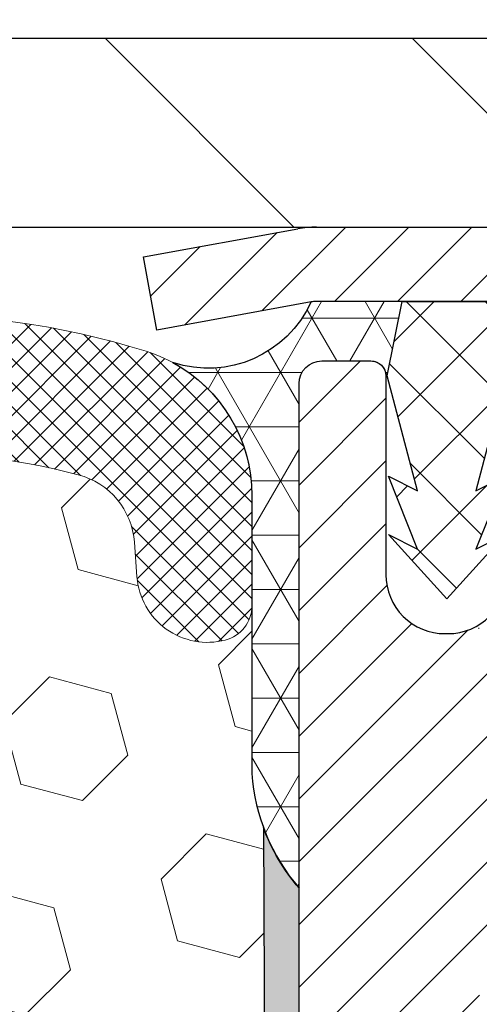
# Model space of a CAD drawing. Extents: x 725 to 3254, y -153 to 1977.
# Drawn here: x 755 to 756, y -131 to -130 of the extents above; entities that cross this region are included whole.
import ezdxf

# ---------------------------------------------------------------- set-up
doc = ezdxf.new("R2010")
doc.units = 0
doc.header["$LTSCALE"] = 5
doc.header["$MEASUREMENT"] = 0
doc.layers.get('DEFPOINTS').update_dxf_attribs({"linetype": 'CONTINUOUS'})
for name, color, linetype, lineweight in [('CAPPING STRIP - H', 251, 'CONTINUOUS', 20), ('CAPPING STRIP - L', 7, 'CONTINUOUS', 25), ('CORNER BEAD - H', 50, 'CONTINUOUS', 15), ('CORNER BEAD - L', 52, 'CONTINUOUS', 25), ('COVER PLATE - H', 251, 'CONTINUOUS', 13), ('COVER PLATE - L', 7, 'CONTINUOUS', 25), ('EPOXY ADHESIVE - H', 50, 'CONTINUOUS', 15), ('EPOXY ADHESIVE - L', 52, 'CONTINUOUS', 25), ('FOAM INSERT - H', 150, 'CONTINUOUS', 9), ('MIG RETAINER - H', 251, 'CONTINUOUS', 20), ('MIG RETAINER - L', 7, 'CONTINUOUS', 30), ('PVC SIDESHEET - H', 170, 'CONTINUOUS', 20), ('PVC SIDESHEET - L', 122, 'CONTINUOUS', 25), ('SILICONE BELLOWS - H', 20, 'CONTINUOUS', 13), ('SILICONE BELLOWS - L', 22, 'CONTINUOUS', 13)]:
    doc.layers.add(name, color=color, linetype=linetype, lineweight=lineweight)
doc.layers.add('DIMS', color=50, linetype='CONTINUOUS')
doc.dimstyles.get("Standard").update_dxf_attribs({"dimtxt": 0.18, "dimasz": 0.18, "dimexe": 0.18, "dimexo": 0.0625, "dimgap": 0.09, "dimtad": 0, "dimtih": 1, "dimtoh": 1, "dimdec": 4, "dimzin": 0, "dimdsep": 46, "dimtxsty": 'Standard', "dimcen": 0.09, "dimadec": 0, "dimazin": 0, "dimtfac": 1, "dimtdec": 4, "dimtofl": 0, "dimtmove": 0, "dimatfit": 3, "dimfxl": 1, "dimtolj": 1, "dimtzin": 0, "dimarcsym": 0})
pattern_1 = [(0, (742.964592458524, -139.4137801651552), (0, 0.071875), []), (59.99999999999999, (742.964592458524, -139.4137801651552), (-0.06224557589700652, 0.0359375), []), (120, (742.964592458524, -139.4137801651552), (-0.06224557589700653, -0.03593749999999998), [])]

# ---------------------------------------------------------------- blocks, each defined once
blk = doc.blocks.new('*D330')
at = {"layer": 'DEFPOINTS', "color": 0, "transparency": 16777216}
for p in [(760.5222965106569, -127.8935530004879), (735.0222965106569, -130.1026982180672), (760.5222965106569, -130.1026982180671)]:
    blk.add_point(p, dxfattribs=at)
at = {"layer": 'DIMS', "color": 0, "lineweight": -2, "transparency": 16777216}
for p, q in [((735.0222965106569, -129.8526982180672), (735.0222965106569, -127.6435530004879)), ((760.5222965106569, -129.8526982180671), (760.5222965106569, -127.6435530004879)), ((735.2722965106569, -127.8935530004879), (752.3122838763136, -127.8935530004879)), ((760.2722965106569, -127.8935530004879), (754.8956172096468, -127.8935530004879))]:
    blk.add_line(p, q, dxfattribs=at)
at = {"layer": 'DIMS', "color": 0, "transparency": 16777216}
for points in [[(735.2722965106569, -127.8518863338212), (735.2722965106569, -127.9352196671546), (735.0222965106569, -127.8935530004879)], [(760.2722965106569, -127.8518863338212), (760.2722965106569, -127.9352196671546), (760.5222965106569, -127.8935530004879)]]:
    blk.add_solid(points, dxfattribs=at)
at = {"layer": 'DIMS', "color": 0, "transparency": 16777216, "insert": (753.6039505429802, -127.8935530004879), "char_height": 0.25, "attachment_point": 5}
blk.add_mtext('\\A1;25 1/2 IN\\P [647.7mm]', dxfattribs=at)
blk = doc.blocks.new('*D332')
at = {"layer": 'DEFPOINTS', "color": 0, "transparency": 16777216}
for p in [(760.7993170816065, -130.1651982180672), (755.2722965106569, -135.1651982180666), (757.4724072146821, -135.1651982180666)]:
    blk.add_point(p, dxfattribs=at)
at = {"layer": 'DIMS', "color": 0, "lineweight": -2, "transparency": 16777216}
for p, q in [((760.5493170816065, -130.1651982180672), (757.2224072146821, -130.1651982180672)), ((757.4724072146821, -130.4151982180672), (757.4724072146821, -130.5861344412156)), ((757.4724072146821, -134.9151982180666), (757.4724072146821, -131.7528011078822)), ((755.5222965106569, -135.1651982180666), (757.7224072146821, -135.1651982180666))]:
    blk.add_line(p, q, dxfattribs=at)
at = {"layer": 'DIMS', "color": 0, "transparency": 16777216}
for points in [[(757.4307405480155, -130.4151982180672), (757.5140738813487, -130.4151982180672), (757.4724072146821, -130.1651982180672)], [(757.4307405480155, -134.9151982180666), (757.5140738813487, -134.9151982180666), (757.4724072146821, -135.1651982180666)]]:
    blk.add_solid(points, dxfattribs=at)
at = {"layer": 'DIMS', "color": 0, "transparency": 16777216, "insert": (757.4724072146821, -131.1694677745488), "char_height": 0.25, "attachment_point": 5}
blk.add_mtext('\\A1;5 IN\\P [127.0mm]', dxfattribs=at)

msp = doc.modelspace()

# ---------------------------------------------------------------- hatches: boundary and pattern name
at = {"layer": 'CAPPING STRIP - H'}
h = msp.add_hatch(dxfattribs=at)
h.set_pattern_fill('ANSI31', color=256, scale=0.47244, angle=90, style=0)
h.set_pattern_definition([(45.00000000000001, (-240.978054447896, 286.8704481922264), (0.04175819096297156, -0.04175819096297156), [])])
edge = h.paths.add_edge_path()
edge.add_line((755.083784995564, -130.301405341554), (755.0661782315232, -130.2045681393283))
edge.add_line((755.0661782315232, -130.2045681393283), (755.2704882713442, -130.1674208593601))
edge.add_arc((755.2951377410044, -130.3029929424715), 0.1377947244043846, 90.00000000099271, 100.30484647022479, ccw=False)
edge.add_line((755.295137741002, -130.1651982180671), (755.5299850819135, -130.1651982180671))
edge.add_line((755.5299850819135, -130.1651982180671), (755.6530160858513, -130.2636230212173))
edge.add_line((755.6530160858513, -130.2636230212173), (755.295137741002, -130.2636230212173))
edge.add_arc((755.295137741005, -130.3029929424846), 0.03936992126728001, 90.00000000430171, 100.3048464714298)
edge.add_line((755.2880950353854, -130.264258061587), (755.083784995564, -130.301405341554))
edge = h.paths.add_edge_path()
edge.add_arc((756.3173835071135, -130.3029929424774), 0.03936992126011774, 359.9999999998346, 449.9999999998345)
edge.add_line((756.3173835071136, -130.2636230212173), (755.9187630543558, -130.2636230212173))
edge.add_line((755.9187630543558, -130.2636230212173), (756.0417940582936, -130.1651982180671))
edge.add_line((756.0417940582936, -130.1651982180671), (756.3567534283732, -130.1651982180671))
edge.add_arc((756.356753428373, -130.2636230212172), 0.09842480315012381, -6.622258297284134e-11, 89.99999999993378, ccw=False)
edge.add_line((756.4551782315232, -130.2636230212173), (756.4551782315232, -130.8148019188578))
edge.add_line((756.4551782315232, -130.8148019188578), (756.3567534283732, -130.8148019188578))
edge.add_line((756.3567534283732, -130.8148019188578), (756.3567534283736, -130.3029929424775))
at = {"layer": 'CORNER BEAD - H'}
h = msp.add_hatch(dxfattribs=at)
h.set_pattern_fill('NET3', color=256, scale=0.575, style=0)
h.set_pattern_definition(pattern_1)
edge = h.paths.add_edge_path()
edge.add_line((755.2722965106574, -131.0401982180667), (755.2722980266334, -130.3723646278893))
edge.add_arc((755.3022980266334, -130.3723646278893), 0.02999999999997272, 90.00000000086851, 180, ccw=False)
edge.add_line((755.3022980266329, -130.3423646278893), (755.3672980266334, -130.3423646278887))
edge.add_arc((755.3672980266336, -130.3623646278886), 0.0199999999998397, 0.9053571970242729, 90.00000000065143, ccw=False)
edge.add_line((755.3872955298227, -130.3620486117599), (755.3890011380828, -130.3620486117599))
edge.add_line((755.3890011380828, -130.3620486117599), (755.4086844630727, -130.2636234149173))
edge.add_line((755.4086844630727, -130.2636234149173), (755.2949616736558, -130.2636234149173))
edge.add_arc((755.2951377410366, -130.3029929424769), 0.03936992125954889, 90.25623499181869, 100.304846468766)
edge.add_arc((755.1517836174825, -130.2022811592063), 0.1497395708850725, 251.85078024913, 335.5500652971247, ccw=False)
edge.add_arc((755.0097965106575, -130.5203818376712), 0.199999999999807, -5.701394911739044e-11, 61.52850372352452, ccw=False)
edge.add_line((755.2097965106573, -130.5203818376714), (755.2097965106574, -130.8884539819579))
edge.add_arc((755.4690653866795, -130.8704103104125), 0.2598959871883706, 183.9810485659175, 220.7902489381456)
h = msp.add_hatch(dxfattribs=at)
h.set_pattern_fill('NET3', color=256, scale=0.575, style=0)
h.set_pattern_definition(pattern_1)
edge = h.paths.add_edge_path()
edge.add_line((755.2722965106574, -131.0401982180667), (755.2722980266334, -130.3723646278893))
edge.add_arc((755.3022980266334, -130.3723646278893), 0.02999999999997272, 90.00000000086851, 180, ccw=False)
edge.add_line((755.3022980266329, -130.3423646278893), (755.3672980266334, -130.3423646278887))
edge.add_arc((755.3672980266336, -130.3623646278886), 0.0199999999998397, 0.9053571970242729, 90.00000000065143, ccw=False)
edge.add_line((755.3872955298227, -130.3620486117599), (755.3890011380828, -130.3620486117599))
edge.add_line((755.3890011380828, -130.3620486117599), (755.4086844630727, -130.2636234149173))
edge.add_line((755.4086844630727, -130.2636234149173), (755.2949616736558, -130.2636234149173))
edge.add_arc((755.2951377410366, -130.3029929424769), 0.03936992125954889, 90.25623499181869, 100.304846468766)
edge.add_arc((755.1517836174825, -130.2022811592063), 0.1497395708850725, 251.85078024913, 335.5500652971247, ccw=False)
edge.add_arc((755.0097965106575, -130.5203818376712), 0.199999999999807, -5.701394911739044e-11, 61.52850372352452, ccw=False)
edge.add_line((755.2097965106573, -130.5203818376714), (755.2097965106574, -130.8884539819579))
edge.add_arc((755.4690653866795, -130.8704103104125), 0.2598959871883706, 183.9810485659175, 220.7902489381456)
at = {"layer": 'COVER PLATE - H'}
h = msp.add_hatch(dxfattribs=at)
h.set_pattern_fill('ANSI31', color=256, scale=2.3, angle=90, style=0)
h.set_pattern_definition([(135, (742.964592458524, -139.4137801651552), (-0.2032931995911324, -0.2032931995911324), [])])
h.paths.add_polyline_path([(748.2410465106569, -129.9151982180671), (747.9910465106569, -130.1651982180671), (760.5222965106569, -130.1651982180671), (760.5222965106569, -130.1026982180671), (759.4589311694787, -129.9151982180671)])
at = {"layer": 'EPOXY ADHESIVE - H'}
h = msp.add_hatch(dxfattribs=at)
h.set_pattern_fill('AR-SAND', color=256, scale=0.03937007874015701, style=0)
h.set_pattern_definition([(37.50000000000001, (0, -183.217437754197), (-0.002480053468882181, 0.07585920350445416), [0, -0.05984251968503865, 0, -0.06692913385826692, 0, -0.06397637795275514]), (7.499999999999999, (0, -183.217437754197), (0.06967624823888606, 0.1111081128043191), [0, -0.03228346456692874, 0, -0.05393700787401511, 0, -0.02066929133858243]), (327.5, (-0.04842519685039312, -183.217437754197), (0.1226040103051755, 0.0002227973833450738), [0, -0.0196850393700785, 0, -0.07086614173228262, 0, -0.09251968503936897]), (317.5, (-0.04842519685039312, -183.217437754197), (0.118351441124892, 0.03455415609977319), [0, -0.009842519685039252, 0, -0.04645669291338526, 0, -0.05314960629921196])])
edge = h.paths.add_edge_path()
edge.add_line((755.2250583046231, -130.9598891797779), (755.2263761417126, -131.2735625427937))
edge.add_line((755.2263761417126, -131.2735625427937), (755.2433532422953, -131.38694568111))
edge.add_line((755.2433532422953, -131.38694568111), (755.2266496717972, -131.4858887865281))
edge.add_line((755.2266496717972, -131.4858887865281), (755.2202381266148, -131.6972686527221))
edge.add_line((755.2202381266148, -131.6972686527221), (755.2010071381357, -131.8574041744756))
edge.add_line((755.2010071381357, -131.8574041744756), (755.2202381266148, -131.9214579388687))
edge.add_line((755.2202381266148, -131.9214579388687), (755.207418683318, -132.1392425150385))
edge.add_line((755.207418683318, -132.1392425150385), (755.2010071381357, -132.2820349652167))
edge.add_line((755.2010071381357, -132.2820349652167), (755.2202381266148, -132.5254406028354))
edge.add_line((755.2202381266148, -132.5254406028354), (755.207418683318, -132.730415759053))
edge.add_line((755.207418683318, -132.730415759053), (755.2202381266148, -133.0699031540327))
edge.add_line((755.2202381266148, -133.0699031540327), (755.2202381266148, -133.1448952800248))
edge.add_line((755.2202381266148, -133.1448952800248), (755.4311073843178, -133.1846946068148))
edge.add_line((755.4311073843178, -133.1846946068148), (755.4307449250211, -133.4140459508027))
edge.add_line((755.4307449250211, -133.4140459508027), (755.4353273625254, -133.6317065552618))
edge.add_line((755.4353273625254, -133.6317065552618), (755.431345374881, -133.784900431114))
edge.add_line((755.431345374881, -133.784900431114), (755.4502351901126, -134.0693118805115))
edge.add_line((755.4502351901126, -134.0693118805115), (755.4311395452046, -134.2204141444161))
edge.add_line((755.4311395452046, -134.2204141444161), (755.4484399583112, -134.4528465066133))
edge.add_line((755.4484399583112, -134.4528465066133), (755.4577003715906, -134.5867907942989))
edge.add_line((755.4577003715906, -134.5867907942989), (755.4740636089537, -134.7665227908688))
edge.add_line((755.4740636089537, -134.7665227908688), (755.4601254448028, -134.8168074892601))
edge.add_line((755.4601254448028, -134.8168074892601), (755.4638193477724, -134.8832607966906))
edge.add_line((755.4638193477724, -134.8832607966906), (755.4581762917207, -134.9978682524445))
edge.add_line((755.4581762917207, -134.9978682524445), (755.4549931062857, -135.1082462100487))
edge.add_line((755.4549931062857, -135.1082462100487), (755.4576628428231, -135.1651982180666))
edge.add_line((755.4576628428231, -135.1651982180666), (755.499528863563, -135.1651982180666))
edge.add_line((755.499528863563, -135.1651982180666), (755.510298026635, -135.1651982180666))
edge.add_line((755.510298026635, -135.1651982180666), (755.510298026635, -135.0645175503515))
edge.add_line((755.510298026635, -135.0645175503515), (755.5103763925227, -134.8696564979451))
edge.add_line((755.5103763925227, -134.8696564979451), (755.5102980266353, -134.271583021288))
edge.add_line((755.5102980266353, -134.271583021288), (755.5102980266354, -133.0743646278883))
edge.add_line((755.5102980266354, -133.0743646278883), (755.2723030506505, -133.0743646278883))
edge.add_line((755.2723030506505, -133.0743646278883), (755.2722965106574, -131.0401982180667))
edge.add_arc((755.469065386681, -130.8704103104117), 0.2598959871899966, 200.138291680731, 220.790248938062, ccw=False)
at = {"layer": 'FOAM INSERT - H'}
h = msp.add_hatch(dxfattribs=at)
h.set_pattern_fill('HEX', color=256, scale=0.6785, angle=45, style=0)
h.set_pattern_definition([(45, (742.964592458524, -139.4137801651552), (-0.1038736744048991, 0.1038736744048991), [0.0848125, -0.169625]), (165, (742.964592458524, -139.4137801651552), (-0.03802040361662655, -0.1418940780215256), [0.0848125, -0.169625]), (105, (743.0245639524032, -139.3538086712758), (-0.1418940780215257, -0.03802040361662649), [0.0848125, -0.169625])])
edge = h.paths.add_edge_path()
edge.add_arc((747.9505276346348, -130.8704103104122), 0.2598959871883716, 319.2097510618544, 356.0189514340825)
edge.add_line((748.2097965106569, -130.8884539819575), (748.2097965106569, -130.6665232344342))
edge.add_arc((748.2566715106569, -130.6665232344344), 0.046875, 539.9999999998264, 615.522487832298)
edge.add_arc((748.2683902606453, -130.6211367108316), 0.0937500000109966, 255.5224878322382, 355.8048724006898)
edge.add_line((748.3618890764457, -130.6279948407516), (748.3652019967768, -130.5828288652701))
edge.add_arc((748.4649340669479, -130.5901442038501), 0.09999999999572518, 464.84696497127857, 535.8048724007169, ccw=False)
edge.add_arc((748.6642044053949, -131.3418566981877), 0.8776762449254821, 430.4060135916781, 464.8469649712781, ccw=False)
edge.add_arc((748.891464958708, -130.7034228849823), 0.2000000000000762, 376.26755458539543, 430.40601359169284, ccw=False)
edge.add_arc((749.173454405394, -130.6211367108248), 0.09374999999950427, 196.2675545854074, 343.7324454146259)
edge.add_arc((749.4554438520798, -130.7034228849821), 0.1999999999999181, 469.5939864083236, 523.7324454146424, ccw=False)
edge.add_arc((749.6827044053928, -131.3418566981882), 0.8776762449258975, 430.40601359153203, 469.5939864083037, ccw=False)
edge.add_arc((749.9099649587075, -130.703422884983), 0.200000000000153, 376.2675545855902, 430.4060135915278, ccw=False)
edge.add_arc((750.1919544053939, -130.6211367108244), 0.09375000000005228, 196.267554585563, 343.732445414437)
edge.add_arc((750.4739438520802, -130.703422884983), 0.200000000000155, 469.59398640847223, 523.7324454144098, ccw=False)
edge.add_arc((750.701204405395, -131.3418566981879), 0.8776762449257074, 430.40601359173064, 469.5939864084736, ccw=False)
edge.add_arc((750.9284649587075, -130.7034228849819), 0.199999999999846, 376.2675545854, 430.4060135917385, ccw=False)
edge.add_arc((751.2104544053939, -130.6211367108243), 0.09375000000007185, 196.2675545853559, 269.9999999999305)
edge.add_arc((751.2104544053939, -130.6211367108243), 0.09375000000008527, 269.9999999999305, 343.7324454146066)
edge.add_arc((751.4924438520803, -130.7034228849819), 0.199999999999952, 469.5939864082506, 523.7324454146091, ccw=False)
edge.add_arc((751.7197044053928, -131.3418566981876), 0.877676244925401, 430.40601359151833, 469.593986408268, ccw=False)
edge.add_arc((751.9469649587074, -130.7034228849831), 0.2000000000002714, 376.26755458558887, 430.4060135915053, ccw=False)
edge.add_arc((752.2289544053938, -130.6211367108245), 0.09374999999994314, 196.2675545855825, 269.9999999999305)
edge.add_arc((752.2289544053938, -130.6211367108243), 0.09375000000008527, 269.9999999999305, 343.7324454146066)
edge.add_arc((752.5109438520802, -130.7034228849819), 0.199999999999952, 469.5939864082506, 523.7324454146091, ccw=False)
edge.add_arc((752.7382044053928, -131.3418566981881), 0.8776762449258942, 430.40601359153015, 469.5939864082644, ccw=False)
edge.add_arc((752.9654649587077, -130.7034228849827), 0.1999999999998873, 376.2675545855576, 430.40601359153527, ccw=False)
edge.add_arc((753.2474544053937, -130.6211367108243), 0.09374999999995111, 196.2675545855992, 264.3376036098789)
edge.add_arc((753.2289544053943, -130.6211367108245), 0.09374999999980378, 275.6623963904788, 343.7324454144648)
edge.add_arc((753.5109438520805, -130.703422884983), 0.200000000000155, 469.59398640847223, 523.7324454144098, ccw=False)
edge.add_arc((753.7382044053951, -131.3418566981878), 0.8776762449255354, 430.40601359170404, 469.59398640846973, ccw=False)
edge.add_arc((753.9654649587079, -130.7034228849821), 0.1999999999999845, 376.26755458542016, 430.4060135917181, ccw=False)
edge.add_arc((754.2474544053943, -130.6211367108244), 0.09374999999998858, 196.2675545854296, 343.7324454146037)
edge.add_arc((754.5294438520805, -130.7034228849819), 0.1999999999998428, 469.5939864082615, 523.7324454146, ccw=False)
edge.add_arc((754.7567044053933, -131.3418566981881), 0.8776762449258366, 435.2552822392709, 469.59398640828147, ccw=False)
edge.add_arc((754.9546329583635, -130.5897897930209), 0.09999999999568175, 364.1951275989298, 435.25528223929774, ccw=False)
edge.add_line((755.0543650285346, -130.5824744544415), (755.057703944868, -130.6279948407429))
edge.add_arc((755.1512027606574, -130.6211367108243), 0.09375000000001431, 184.1951275989579, 284.4775121959753)
edge.add_arc((755.1629215106681, -130.6665232344212), 0.04687499998908348, 284.4775121959769, 360.0000000000174)
edge.add_line((755.2097965106572, -130.6665232344212), (755.2097965106574, -130.8884539819579))
edge.add_arc((755.4690653866794, -130.8704103104125), 0.2598959871882577, 183.9810485659208, 200.1382916807047)
edge.add_line((755.2250583046231, -130.9598891797779), (755.2263761417126, -131.2735625427937))
edge.add_line((755.2263761417126, -131.2735625427937), (755.2433532422953, -131.38694568111))
edge.add_line((755.2433532422953, -131.38694568111), (755.2266496717972, -131.4858887865281))
edge.add_line((755.2266496717972, -131.4858887865281), (755.2202381266148, -131.6972686527221))
edge.add_line((755.2202381266148, -131.6972686527221), (755.2010071381357, -131.8574041744756))
edge.add_line((755.2010071381357, -131.8574041744756), (755.2202381266148, -131.9214579388687))
edge.add_line((755.2202381266148, -131.9214579388687), (755.207418683318, -132.1392425150385))
edge.add_line((755.207418683318, -132.1392425150385), (755.2010071381357, -132.2820349652167))
edge.add_line((755.2010071381357, -132.2820349652167), (755.2202381266148, -132.5254406028354))
edge.add_line((755.2202381266148, -132.5254406028354), (755.207418683318, -132.730415759053))
edge.add_line((755.207418683318, -132.730415759053), (755.2202381266148, -133.0699031540327))
edge.add_line((755.2202381266148, -133.0699031540327), (755.2202381266148, -133.1448952800248))
edge.add_line((755.2202381266148, -133.1448952800248), (755.4311073843178, -133.1846946068148))
edge.add_line((755.4311073843178, -133.1846946068148), (755.4307449250211, -133.4140459508027))
edge.add_line((755.4307449250211, -133.4140459508027), (755.4353273625254, -133.6317065552618))
edge.add_line((755.4353273625254, -133.6317065552618), (755.431345374881, -133.784900431114))
edge.add_line((755.431345374881, -133.784900431114), (755.4502351901126, -134.0693118805115))
edge.add_line((755.4502351901126, -134.0693118805115), (755.4311395452046, -134.2204141444161))
edge.add_line((755.4311395452046, -134.2204141444161), (755.4484399583112, -134.4528465066133))
edge.add_line((755.4484399583112, -134.4528465066133), (755.4577003715906, -134.5867907942989))
edge.add_line((755.4577003715906, -134.5867907942989), (755.4740636089537, -134.7665227908688))
edge.add_line((755.4740636089537, -134.7665227908688), (755.4601254448028, -134.8168074892601))
edge.add_line((755.4601254448028, -134.8168074892601), (755.4638193477724, -134.8832607966906))
edge.add_line((755.4638193477724, -134.8832607966906), (755.4581762917207, -134.9978682524445))
edge.add_line((755.4581762917207, -134.9978682524445), (755.4549931062857, -135.1082462100487))
edge.add_line((755.4549931062857, -135.1082462100487), (755.4576628428231, -135.1651982180666))
edge.add_line((755.4576628428231, -135.1651982180666), (748.1472965106569, -135.1651982180668))
edge.add_line((748.1472965106569, -135.1651982180668), (748.1472965106569, -133.6026982180667))
edge.add_arc((748.1472965106569, -133.4151982180667), 0.1875, 180, 270, ccw=False)
edge.add_line((747.9597965106569, -133.4151982180667), (747.9597965106569, -133.1026982180667))
edge.add_arc((748.1472965106569, -133.1026982180667), 0.1875, 450, 540, ccw=False)
edge.add_line((748.1472965106569, -132.9151982180667), (748.1472965106569, -132.4151982180667))
edge.add_arc((748.1472965106569, -132.2276982180667), 0.1875, 180, 270, ccw=False)
edge.add_line((747.9597965106569, -132.2276982180667), (747.9597965106569, -131.9151982180667))
edge.add_arc((748.1472965106569, -131.9151982180667), 0.1875, 450, 540, ccw=False)
edge.add_line((748.1472965106569, -131.7276982180667), (748.1472965106569, -131.0401982180664))
at = {"layer": 'MIG RETAINER - H'}
h = msp.add_hatch(dxfattribs=at)
h.set_pattern_fill('ANSI31', color=256, scale=0.47, style=0)
h.set_pattern_definition([(45, (-195.4486485962153, -568.4267212500072), (-0.04154252339470966, 0.04154252339470967), [])])
h.paths.add_polyline_path([(755.2722980266363, -133.074363021327), (755.2722980266354, -132.3732461141927), (755.346594360917, -132.3086612961329), (755.5102980266353, -132.3086612961329), (755.5102980266354, -133.0743630213269)])
edge = h.paths.add_edge_path()
edge.add_arc((756.0522980266333, -130.6253630213247), 0.07800000000003138, 270.000000000501, 360.0000000000418)
edge.add_line((756.1302980266333, -130.6253630213246), (756.130298026633, -130.3623630213276))
edge.add_arc((756.1502980266332, -130.3623630213273), 0.02000000000020918, 90.00000000195422, 180.0000000006514, ccw=False)
edge.add_line((756.1502980266325, -130.3423630213272), (756.2372980266324, -130.3423630213253))
edge.add_arc((756.2372980266331, -130.3723630213253), 0.03000000000002956, 2.1719870346714742e-10, 90.0000000013028, ccw=False)
edge.add_line((756.2672980266331, -130.3723630213252), (756.2672980266337, -130.9073630213323))
edge.add_arc((756.1102980266338, -130.9073630213325), 0.1569999999999254, -90.00000000033191, 6.230038707144558e-11, ccw=False)
edge.add_line((756.1102980266329, -131.0643630213324), (755.9440377116756, -131.0643630213316))
edge.add_arc((755.9440377116863, -131.1431027063631), 0.07873968503150763, 90.00000000777618, 177.4144840053407)
edge.add_arc((755.7504952526201, -131.1343630213277), 0.114999999999426, 275.2124696741832, 357.41448399788595, ccw=False)
edge.add_arc((755.7591259379453, -131.2289701630809), 0.02000000000000517, 160.3257550186187, 275.2124696744299, ccw=False)
edge.add_arc((755.629078971514, -131.1824725488927), 0.1181095275611714, 340.3257550185371, 642.6342225154141)
edge.add_arc((755.6592871316743, -131.3172379326639), 0.02000000000040289, -10.621520467928804, 102.63422251394002, ccw=False)
edge.add_arc((755.6012980266343, -131.3063630213259), 0.07899999999997757, 270.0000000008245, 349.3784795304081, ccw=False)
edge.add_line((755.6012980266354, -131.3853630213259), (755.5272980266342, -131.3853630213271))
edge.add_arc((755.5272980266344, -131.4023630213271), 0.01699999999999591, 90.00000000076633, 180)
edge.add_line((755.5102980266344, -131.4023630213271), (755.5102980266352, -131.9960647465214))
edge.add_line((755.5102980266352, -131.9960647465214), (755.346594360917, -131.9960647465214))
edge.add_line((755.346594360917, -131.9960647465214), (755.2722980266354, -131.9314799284615))
edge.add_line((755.2722980266354, -131.9314799284615), (755.272298026633, -130.372363021328))
edge.add_arc((755.3022980266329, -130.3723630213279), 0.02999999999985903, 90.00000000043423, 180.0000000002171, ccw=False)
edge.add_line((755.3022980266327, -130.342363021328), (755.3672980266329, -130.3423630213273))
edge.add_arc((755.3672980266331, -130.3623630213273), 0.01999999999998181, 0, 90.00000000065143, ccw=False)
edge.add_line((755.3872980266331, -130.3623630213273), (755.3872980266334, -130.6253630213288))
edge.add_arc((755.4652980266334, -130.6253630213287), 0.07799999999997453, 180.0000000000835, 270.0000000004176)
edge.add_line((755.465298026634, -130.7033630213286), (755.469298026634, -130.7033630213286))
edge.add_arc((755.4692980266335, -130.6253630213288), 0.07799999999986085, 270.000000000334, 360.0000000001671)
edge.add_line((755.5472980266334, -130.6253630213286), (755.547298026633, -130.3623630213279))
edge.add_arc((755.567298026633, -130.3623630213279), 0.01999999999998181, 90.00000000032571, 180, ccw=False)
edge.add_line((755.5672980266329, -130.3423630213279), (755.7087446746892, -130.3423630213269))
edge.add_line((755.7087446746892, -130.3423630213269), (755.7087446746892, -130.6732582275442))
edge.add_line((755.7087446746892, -130.6732582275442), (755.728030237087, -130.692588834446))
edge.add_line((755.728030237087, -130.692588834446), (755.728030237087, -130.7697310840313))
edge.add_line((755.728030237087, -130.7697310840313), (755.7858869242756, -130.8083022088243))
edge.add_line((755.7858869242756, -130.8083022088243), (755.8437436114642, -130.7697310840313))
edge.add_line((755.8437436114642, -130.7697310840313), (755.8437436114642, -130.692588834446))
edge.add_line((755.8437436114642, -130.692588834446), (755.863029173861, -130.67330327205))
edge.add_line((755.863029173861, -130.67330327205), (755.863029173861, -130.3423630213269))
edge.add_line((755.863029173861, -130.3423630213269), (755.950298026633, -130.3423630213268))
edge.add_arc((755.950298026633, -130.3623630213268), 0.01999999999998181, 0, 90, ccw=False)
edge.add_line((755.970298026633, -130.3623630213268), (755.9702980266334, -130.6253630213249))
edge.add_arc((756.0482980266335, -130.6253630213246), 0.07800000000008822, 180.000000000167, 270.000000000334)
edge.add_line((756.0482980266339, -130.7033630213247), (756.0522980266339, -130.7033630213247))
at = {"layer": 'PVC SIDESHEET - H'}
h = msp.add_hatch(dxfattribs=at)
h.set_pattern_fill('ANSI37', color=256, scale=0.59055, style=0)
h.set_pattern_definition([(135, (3701.942647558672, -617.3393268096536), (0.05219773870371444, 0.05219773870371446), []), (45.00000000000001, (3701.942647558672, -617.3393268096536), (0.05219773870371445, -0.05219773870371446), [])])
edge = h.paths.add_edge_path()
edge.add_line((755.3890009821893, -130.3620480212103), (755.4086845417752, -130.2636230212177))
edge.add_line((755.4086845417751, -130.2636230212177), (755.6825374633568, -130.2636230212173))
edge.add_line((755.6825374633568, -130.2636230212173), (755.7071436641445, -130.2833079818475))
edge.add_line((755.7071436641445, -130.2833079818475), (755.7071436641445, -130.3423630212091))
edge.add_line((755.7071436641445, -130.3423630212091), (755.5661659821887, -130.3423630212095))
edge.add_arc((755.5661659821891, -130.3620480212095), 0.01968500000009499, 450.0000000011581, 539.9999999998345)
edge.add_line((755.5464809821891, -130.3620480212095), (755.5063122612677, -130.5142441870233))
edge.add_line((755.5063122612677, -130.5142441870233), (755.5448835403448, -130.4949585474849))
edge.add_line((755.5448835403447, -130.4949585474849), (755.5063122612673, -130.5913867451796))
edge.add_line((755.5063122612673, -130.5913867451796), (755.5448835403448, -130.5721011056403))
edge.add_line((755.5448835403449, -130.5721011056403), (755.46774098219, -130.6573230212097))
edge.add_line((755.46774098219, -130.6573230212097), (755.3905984240346, -130.5721011056405))
edge.add_line((755.3905984240346, -130.5721011056405), (755.4291697031114, -130.5913867451794))
edge.add_line((755.4291697031113, -130.5913867451794), (755.3905984240344, -130.4949585474851))
edge.add_line((755.3905984240344, -130.4949585474851), (755.429169703112, -130.5142441870238))
edge.add_line((755.429169703112, -130.5142441870238), (755.3890009821893, -130.3620480212103))
at = {"layer": 'SILICONE BELLOWS - H'}
h = msp.add_hatch(dxfattribs=at)
h.set_pattern_fill('ANSI37', color=256, scale=0.18, style=0)
h.set_pattern_definition([(45, (743.0609385058258, -139.4137801651552), (-0.01590990257669732, 0.01590990257669732), []), (135, (743.0609385058258, -139.4137801651552), (-0.01590990257669732, -0.01590990257669732), [])])
h.paths.add_polyline_path([(750.3203840430587, -130.3534998714579, 0.3133115811685251), (750.1934369446354, -130.5431830571342), (750.1919544053939, -130.6211367108244), (750.1904718661522, -130.5362020945551, 0.3037541799728131), (750.0635247677234, -130.3534998714497, 0.1890829106231271), (749.3018840430562, -130.3534998714629, 0.3133115811643861), (749.1749369446355, -130.5431830571379), (749.173454405394, -130.6211367108244), (749.1719718661525, -130.5362020945598, 0.303754179969799), (749.045024767726, -130.3534998714549, 0.1717373927034908), (748.3494404001302, -130.330121667917, 0.3270214562305584), (748.2097965106572, -130.5207971511917), (748.2097965106572, -130.6665232344344, 0.3419987132090078), (748.2449527606717, -130.7119097580265, 0.4678085753406949), (748.3618890764457, -130.6279948407516), (748.3652019967768, -130.5828288652701, -0.3199000529214074), (748.4393102498726, -130.4934828361915, -0.1514185568890299), (748.9585354971884, -130.5150043538661, -0.2407178146189815), (749.0834577734732, -130.6473982557686, 0.7498997864186516), (749.2634510373147, -130.6473982557686, -0.2407178146187622), (749.3883733135995, -130.5150043538662, -0.1726759490286162), (749.9770354971886, -130.5150043538669, -0.2407178146174049), (750.1019577734727, -130.6473982557686, 0.7498997864162887), (750.281951037315, -130.6473982557686, -0.240717814617383), (750.4068733135991, -130.5150043538669, -0.1726759490284843), (750.995535497188, -130.515004353866, -0.2407178146188663), (751.1204577734728, -130.6473982557684, 0.3332977005037401), (751.2104544053938, -130.7148867108244, 0.3332977005050123), (751.3004510373152, -130.6473982557683, -0.240717814619069), (751.4253733136001, -130.5150043538658, -0.1726759490283797), (752.0140354971887, -130.5150043538669, -0.240717814617366), (752.1389577734727, -130.6473982557686, 0.3332977005037787), (752.2289544053939, -130.7148867108244, 0.3332977005050069), (752.3189510373153, -130.6473982557683, -0.2407178146190678), (752.4438733136002, -130.5150043538658, -0.1726759490284488), (753.0325354971887, -130.515004353867, -0.2407178146171274), (753.1574577734729, -130.6473982557686, 0.3060649283938067), (753.2382044053944, -130.7144292614379, 0.3060649283919015), (753.3189510373154, -130.6473982557686, -0.2407178146172637), (753.4438733135995, -130.5150043538669, -0.1726759490285189), (754.0325354971884, -130.515004353866, -0.2407178146187856), (754.1574577734732, -130.6473982557683, 0.7498997864181624), (754.3374510373155, -130.6473982557683, -0.2407178146189209), (754.4623733136003, -130.5150043538659, -0.1509622212112966), (754.9800842376397, -130.4930828523064, -0.3203919167319011), (755.0543650285347, -130.5824744544415), (755.0577039448681, -130.6279948407429, 0.4678085754936698), (755.1746402606734, -130.711909757997, 0.3419987130700824), (755.2097965106573, -130.6665232344213), (755.2097965106574, -130.5203818376715, 0.2751102896786551), (755.1051408114441, -130.3445709611378, 0.0480364786867442), (755.0698404613161, -130.329607824794, 0.1713161783670299), (754.3758840430623, -130.3534998714549, 0.3133115811710714), (754.2489369446358, -130.5431830571347), (754.2474544053944, -130.6211367108244), (754.2459718661527, -130.5362020945591, 0.303754179968855), (754.1190247677264, -130.353499871455, 0.1890829106231556), (753.3573840430593, -130.3534998714578, 0.2333207624225675), (753.2382044053948, -130.4843901246559, 0.2333207624344004), (753.1190247677233, -130.3534998714498, 0.1890829106232126), (752.357384043056, -130.353499871463, 0.3133115811648218), (752.2304369446352, -130.5431830571384), (752.2289544053939, -130.6211367108244), (752.2274718661522, -130.5362020945551, 0.3037541799727979), (752.1005247677234, -130.3534998714497, 0.1890829106231964), (751.338884043056, -130.353499871463, 0.3133115811643246), (751.2119369446353, -130.543183057138), (751.2104544053938, -130.6211367108244), (751.2089718661523, -130.5362020945598, 0.3037541799695493), (751.082024767726, -130.353499871455, 0.1890829106232446)])

# ---------------------------------------------------------------- linework, layer by layer
at = {"layer": 'CAPPING STRIP - L'}
for p, q in [((755.066178231523, -130.2045681393276), (755.2704882713442, -130.1674208593601)), ((755.295137741002, -130.1651982180671), (755.5299850819135, -130.1651982180671)), ((755.083784995564, -130.301405341554), (755.066178231523, -130.2045681393276)), ((755.2880950353854, -130.264258061587), (755.083784995564, -130.301405341554)), ((755.6530160858513, -130.2636230212173), (755.295137741002, -130.2636230212173))]:
    msp.add_line(p, q, dxfattribs=at)
for centre, radius, start, end in [((755.295137741005, -130.3029929424778), 0.13779472441075, 90.00000000123109, 100.3048464699811), ((755.2951377410044, -130.3029929424784), 0.03936992126108407, 90.00000000347184, 100.304846472232)]:
    msp.add_arc(centre, radius, start, end, dxfattribs=at)
at = {"layer": 'CORNER BEAD - L'}
msp.add_lwpolyline([(755.2722965106574, -131.0401982180667), (755.2722980266334, -130.3723646278893, -0.4142135623686554), (755.3022980266329, -130.3423646278893), (755.3672980266334, -130.3423646278887, -0.4095929573621849), (755.3872955298227, -130.3620486117599), (755.3890011380828, -130.3620486117599), (755.4086844630727, -130.2636234149173), (755.2949616736558, -130.2636234149173, 0.04387345679750147), (755.2880950354202, -130.2642580615866, -0.3823593330829254), (755.105140811444, -130.3445709611378, -0.2751102896785181), (755.2097965106573, -130.5203818376714), (755.2097965106574, -130.8884539819579, 0.1620058556709634)], format="xyb", close=True, dxfattribs=at)
msp.add_lwpolyline([(755.2722965106574, -131.0401982180667), (755.2722980266334, -130.3723646278893, -0.4142135623686554), (755.3022980266329, -130.3423646278893), (755.3672980266334, -130.3423646278887, -0.4095929573621849), (755.3872955298227, -130.3620486117599), (755.3890011380828, -130.3620486117599), (755.4086844630727, -130.2636234149173), (755.2949616736558, -130.2636234149173, 0.04387345679750147), (755.2880950354202, -130.2642580615866, -0.3823593330829254), (755.105140811444, -130.3445709611378, -0.2751102896785181), (755.2097965106573, -130.5203818376714), (755.2097965106574, -130.8884539819579, 0.1620058556709634)], format="xyb", close=True, dxfattribs=at)
at = {"layer": 'COVER PLATE - L'}
for p, q in [((748.2410465106569, -129.9151982180671), (759.4589311694787, -129.9151982180671)), ((735.0222965106569, -130.1651982180671), (760.5222965106569, -130.1651982180671))]:
    msp.add_line(p, q, dxfattribs=at)
at = {"layer": 'EPOXY ADHESIVE - L'}
msp.add_lwpolyline([(755.2723030506505, -133.0743646278883), (755.2722965106574, -131.0401982180667, -0.09035585911808025), (755.2250583046231, -130.9598891797779), (755.2263761417126, -131.2735625427937)], format="xyb", dxfattribs=at)
at = {"layer": 'MIG RETAINER - L'}
msp.add_line((755.5106917250407, -130.6966916039671), (755.5099043281914, -130.6966916039661), dxfattribs=at)
msp.add_lwpolyline([(755.2722980266354, -131.9314799284615), (755.272298026633, -130.372363021328, -0.4142135623706347), (755.3022980266327, -130.342363021328), (755.3672980266329, -130.3423630213273, -0.4142135623754759), (755.3872980266331, -130.3623630213273), (755.3872980266334, -130.6253630213288, 0.4142135623747433), (755.465298026634, -130.7033630213286), (755.469298026634, -130.7033630213286, 0.4142135623714135), (755.5472980266334, -130.6253630213286)], format="xyb", dxfattribs=at)
at = {"layer": 'PVC SIDESHEET - L'}
msp.add_lwpolyline([(755.7071436641445, -130.2833079818475), (755.7071436641445, -130.3423630212092), (755.5661659821883, -130.3423630212095, 0.414213562373518), (755.5464809821883, -130.3620480212095), (755.5063122612668, -130.5142441870236), (755.5448835403442, -130.4949585474847), (755.5063122612669, -130.5913867451791), (755.5448835403445, -130.5721011056402), (755.4677409821891, -130.6573230212097), (755.3905984240337, -130.5721011056406), (755.4291697031113, -130.5913867451793), (755.3905984240334, -130.4949585474851), (755.4291697031111, -130.5142441870238), (755.3890009821883, -130.3620480212099), (755.4086845417746, -130.2636230212177), (755.6825374633564, -130.2636230212171)], format="xyb", close=True, dxfattribs=at)
at = {"layer": 'SILICONE BELLOWS - L'}
msp.add_lwpolyline([(754.4623733136004, -130.5150043538659, -0.1509622212093108), (754.9800842376333, -130.4930828523047, -0.3203919167337058), (755.0543650285342, -130.5824744544354), (755.0577039448681, -130.6279948407429, 0.4678085754018813), (755.1746402606461, -130.711909758004, 0.3419987131547466), (755.2097965106573, -130.6665232344353), (755.2097965106575, -130.5203818376714, 0.3274744511643054), (755.0698404613142, -130.3296078247935, 0.1713161783682219), (754.375884043056, -130.3534998714574, 0.3037541799657265)], format="xyb", dxfattribs=at)

# ---------------------------------------------------------------- dimensions: what is measured, and where the dimension line sits
at = {"layer": 'DIMS'}
dim = msp.add_linear_dim(base=(760.5222965106569, -127.8935530004879), p1=(735.0222965106569, -130.1026982180672), p2=(760.5222965106569, -130.1026982180671), text='<>\\P[]', dimstyle='Standard', override={"dimtxt": 0.25, "dimasz": 0.25, "dimexe": 0.25, "dimexo": 0.25, "dimgap": 0.25, "dimlunit": 5, "dimpost": ' IN', "dimfrac": 2}, dxfattribs=at)
dim.commit()
dim.dimension.update_dxf_attribs({"geometry": '*D330', "text_midpoint": (753.6039505429802, -127.8935530004879), "dimtype": 160})
dim = msp.add_linear_dim(base=(757.4724072146821, -135.1651982180666), p1=(760.7993170816065, -130.1651982180672), p2=(755.2722965106569, -135.1651982180666), angle=90, text='<>\\P[]', dimstyle='Standard', override={"dimtxt": 0.25, "dimasz": 0.25, "dimexe": 0.25, "dimexo": 0.25, "dimgap": 0.25, "dimlunit": 5, "dimpost": ' IN', "dimfrac": 2}, dxfattribs=at)
dim.commit()
dim.dimension.update_dxf_attribs({"geometry": '*D332', "text_midpoint": (757.4724072146821, -131.1694677745488), "dimtype": 160})

doc.saveas('drawing.dxf')
